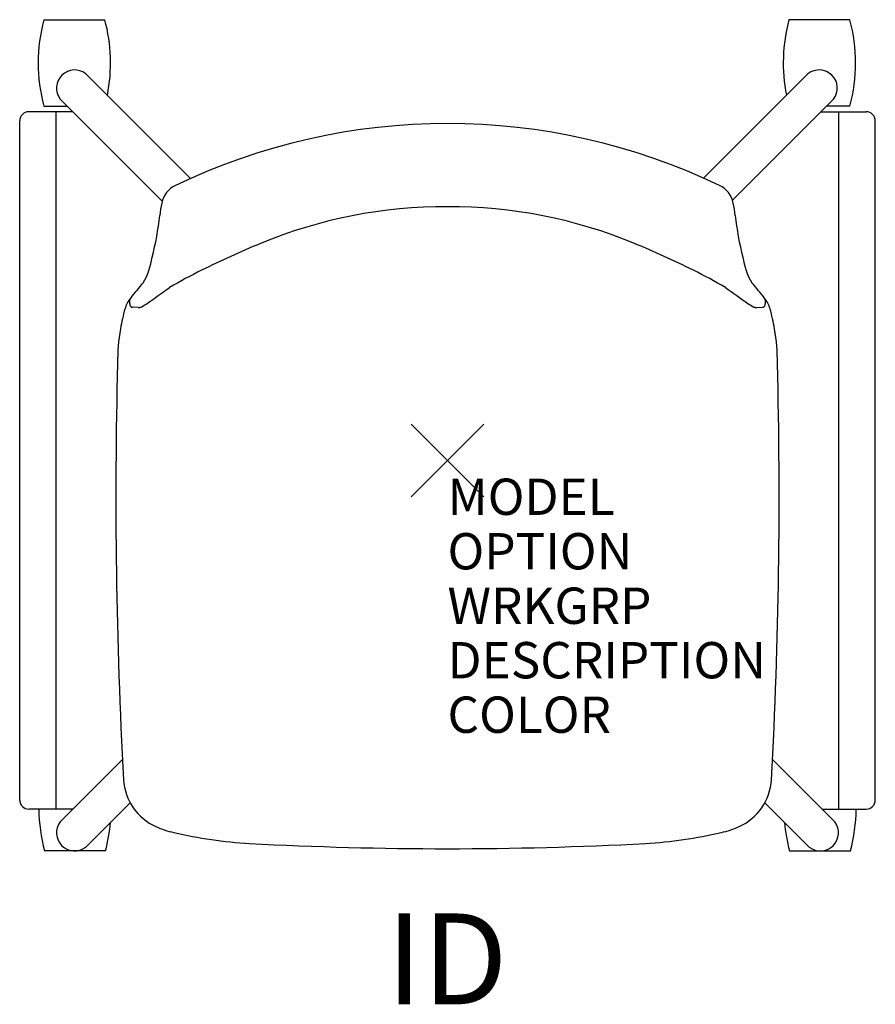
# Model space of a CAD drawing. Units: inches. Extents: x -11.8 to 11.8, y -15 to 12.1.
import ezdxf
from ezdxf.enums import TextEntityAlignment as Align

# ---------------------------------------------------------------- set-up
doc = ezdxf.new("R2010")
doc.units = ezdxf.units.IN
doc.header["$MEASUREMENT"] = 0
doc.header["$PDMODE"] = 3
doc.layers.add('AFUCH-P', color=4, linetype='Continuous')
doc.layers.add('AFUCH-P-TN', color=7, linetype='Continuous')
doc.styles.add('FURNITURE-TAGS', font='SIMPLEX.shx')

msp = doc.modelspace()

# ---------------------------------------------------------------- linework, layer by layer
at = {"layer": 'AFUCH-P', "color": 8}
for p, q in [((-11.113, 12.135), (-9.437, 12.135)), ((11.08, 12.135), (9.403, 12.135)), ((-7.075, 7.762), (-9.959, 10.647)), ((7.052, 7.773), (9.926, 10.647)), ((-10.663, 9.948), (-7.857, 7.137)), ((10.63, 9.948), (7.85, 7.163)), ((-10.316, 9.6), (-11.53, 9.6)), ((-11.113, 9.754), (-10.469, 9.754)), ((-10.78, -9.6), (-10.78, 9.6)), ((10.283, 9.6), (11.53, 9.6)), ((11.08, 9.754), (10.436, 9.754)), ((10.78, -9.6), (10.78, 9.6)), ((-11.78, -9.35), (-11.78, 9.35)), ((11.78, -9.35), (11.78, 9.35)), ((-10.663, -9.948), (-8.949, -8.231)), ((10.663, -9.948), (8.949, -8.231)), ((-8.739, -9.427), (-9.959, -10.647)), ((8.739, -9.427), (9.959, -10.647)), ((-10.32, -9.6), (-11.53, -9.6)), ((10.316, -9.6), (11.53, -9.6)), ((-9.419, -10.75), (-11.095, -10.75)), ((9.419, -10.75), (11.095, -10.75))]:
    msp.add_line(p, q, dxfattribs=at)
at = {"layer": 'AFUCH-P', "color": 4}
for p, q in [((-8.514, 4.207), (-8.67, 4.216)), ((8.514, 4.207), (8.67, 4.216))]:
    msp.add_line(p, q, dxfattribs=at)
at = {"layer": 'AFUCH-P', "color": 8}
for centre, radius, start, end in [((-6.705, 10.944, 0), 4.566, 164.8873, 195.1127), ((-13.844, 10.944, 0), 4.566, 348.757, 15.1127), ((13.811, 10.944, 0), 4.566, 164.8873, 191.243), ((6.672, 10.944, 0), 4.566, 344.8873, 15.1127), ((-10.266, 10.252, 0), 0.5, 52.1349, 217.369), ((10.233, 10.252, 0), 0.5, 322.631, 127.8651), ((-11.53, 9.35), 0.25, 90, 180), ((11.53, 9.35), 0.25, 0, 90), ((-11.53, -9.35), 0.25, 180, 270), ((11.53, -9.35), 0.25, 270, 0), ((-6.687, -9.559, 0), 4.566, 180.5117, 195.1127), ((6.687, -9.559, 0), 4.566, 344.8873, 359.4883), ((-10.266, -10.252, 0), 0.5, 142.631, 307.8651), ((-13.827, -9.559, 0), 4.566, 344.8873, 354.8767), ((13.827, -9.559, 0), 4.566, 185.1233, 195.1127), ((10.266, -10.252, 0), 0.5, 232.1349, 37.369)]:
    msp.add_arc(centre, radius, start, end, dxfattribs=at)
at = {"layer": 'AFUCH-P', "color": 4}
for centre, radius, start, end in [((0, -8.023), 17.298, 64.3393, 115.6607), ((-7.211, 6.96), 0.67, 114.6703, 169.2792), ((7.211, 6.96), 0.67, 10.7208, 65.3297), ((-3.286, 6.211), 4.667, 169.1993, 173.4304), ((3.286, 6.211), 4.667, 6.5696, 10.8007), ((-0.061, -6.29), 13.276, 89.7348, 112.5462), ((0.061, -6.29), 13.276, 67.4538, 90.2652), ((-17.016, 7.792), 9.154, 346.1054, 353.4304), ((17.016, 7.792), 9.154, 186.5696, 193.8946), ((5.404, -19.454), 27.53, 112.5462, 116.2535), ((-5.404, -19.454), 27.53, 63.7465, 67.4538), ((-10.133, 5.909), 2.028, 329.9214, 351.0474), ((10.133, 5.909), 2.028, 188.9526, 210.0786), ((-1.126, -6.254), 12.803, 116.1758, 120.6605), ((1.126, -6.254), 12.803, 59.3395, 63.8242), ((0.348, -2.703), 11.569, 138.9632, 141.7015), ((-0.348, -2.703), 11.569, 38.2985, 41.0368), ((-30.827, 36.938), 39.654, 304.6631, 305.7581), ((30.827, 36.938), 39.654, 234.2419, 235.3369), ((-8.062, 3.94), 0.851, 141.7015, 163.9087), ((-8.605, 4.382), 0.152, 146.0371, 180.4515), ((-8.321, 4.384), 0.436, 180.4515, 194.3878), ((8.063, 3.94), 0.851, 16.0913, 38.2985), ((8.605, 4.382), 0.152, 359.5485, 33.9629), ((8.321, 4.384), 0.436, 345.6122, 359.5485), ((-4.033, 2.777), 5.045, 163.9087, 170.3162), ((-8.666, 4.296), 0.08, 194.3878, 266.5563), ((-8.505, 4.357), 0.15, 266.5563, 298.0762), ((-9.171, 5.606), 1.566, 298.0762, 304.9482), ((9.171, 5.606), 1.566, 235.0518, 241.9238), ((8.505, 4.357), 0.15, 241.9238, 273.4437), ((8.666, 4.296), 0.08, 273.4437, 345.6122), ((4.033, 2.777), 5.045, 9.6838, 16.0913), ((-3.626, 2.708), 5.458, 170.3162, 180.4286), ((3.626, 2.708), 5.458, 359.5714, 9.6838), ((131.148, -1.049), 140.281, 178.48194, 183.16406), ((-131.148, -1.049), 140.281, 356.83594, 1.51806), ((-7.422, -8.709), 1.5, 183.1641, 246.1467), ((7.422, -8.709), 1.5, 293.8533, 356.8359), ((-6.955, -7.654), 2.655, 246.1467, 257.3131), ((-4.531, 3.114), 13.692, 257.3131, 266.1408), ((4.531, 3.114), 13.692, 273.8592, 282.6869), ((6.955, -7.654), 2.655, 282.6869, 293.8533), ((0, 93.18), 103.869, 266.9911, 273.0089)]:
    msp.add_arc(centre, radius, start, end, dxfattribs=at)
msp.add_point((0, 0), dxfattribs=at)

# ---------------------------------------------------------------- texts
at = {"layer": 'AFUCH-P', "color": 7, "flags": 9}
for tag, p, s in [('MODEL', (0, -1.5), 'L2LN1/NA/FBR'), ('OPTION', (0, -3), ''), ('WRKGRP', (0, -4.5), ''), ('DESCRIPTION', (0, -6), 'LEARN2,LIMELITE,POLY SEAT,TABLET,FLAT RACK'), ('COLOR', (0, -7.5), 'TBD')]:
    msp.add_attdef(tag, p, s, height=1, dxfattribs=at)
at = {"layer": 'AFUCH-P-TN', "style": 'FURNITURE-TAGS', "flags": 8}
msp.add_attdef('ID', text='L2LN1/NA/FBR', height=2.5, dxfattribs=at).set_placement((-0.017, -14.047), align=Align.MIDDLE)

doc.saveas('drawing.dxf')
